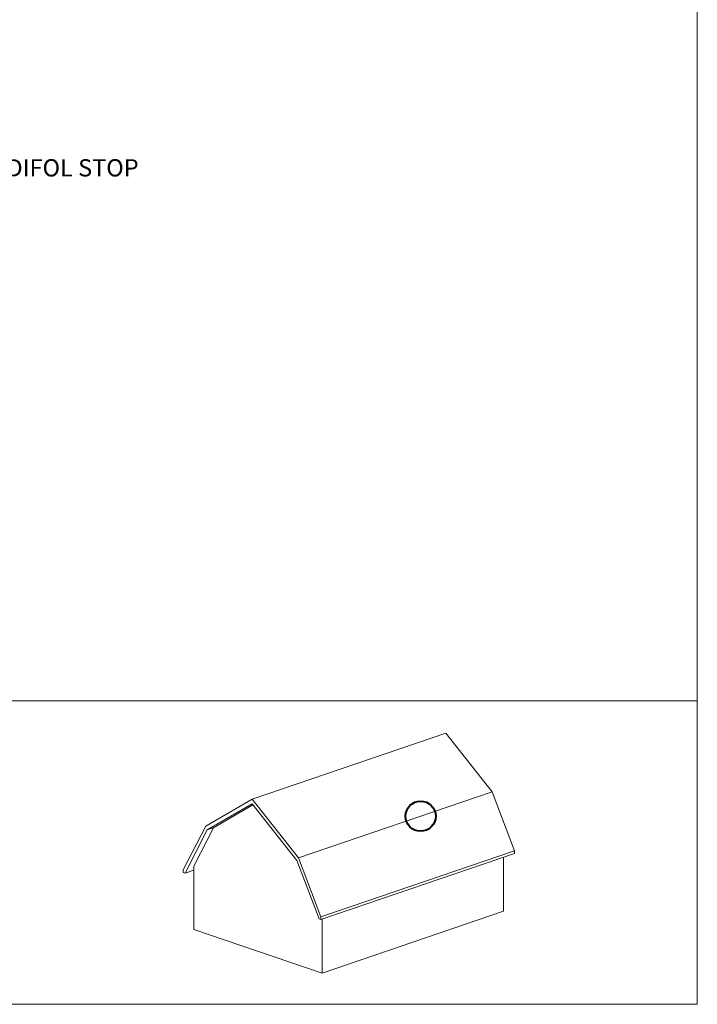
# Model space of a CAD drawing. Units: metres. Extents: x 0 to 277, y 0 to 190.
# Drawn here: x 214 to 277, y 0 to 91 of the extents above; entities that cross this region are included whole.
import ezdxf

# ---------------------------------------------------------------- set-up
doc = ezdxf.new("R2010")
doc.units = ezdxf.units.M
doc.header["$LTSCALE"] = 0.05
doc.layers.get('0').update_dxf_attribs({"linetype": 'CONTINUOUS'})
doc.layers.add('Román', color=7, linetype='CONTINUOUS')
doc.styles.add('Román', font='arial.ttf', dxfattribs={"height": 1.6})

msp = doc.modelspace()

# ---------------------------------------------------------------- linework, layer by layer
at = {"linetype": 'Continuous', "lineweight": 18}
for p, q in [((277, 190), (277, 0)), ((0, 28.123), (277, 28.123)), ((277, 0), (0, 0))]:
    msp.add_line(p, q, dxfattribs=at)
at = {"linetype": 'Continuous', "lineweight": 9, "ltscale": 0.6}
for p, q in [((253.694, 25.123), (235.74, 19.008)), ((253.694, 25.123), (257.992, 19.695)), ((257.992, 19.695), (240.037, 13.579)), ((257.992, 19.695), (260.068, 14.238)), ((231.443, 16.507), (235.74, 19.008)), ((231.587, 16.158), (235.74, 18.575)), ((232.168, 16.355), (235.816, 18.479)), ((235.74, 19.008), (240.037, 13.579)), ((235.74, 18.575), (239.892, 13.329)), ((231.443, 16.507), (229.366, 12.464)), ((231.587, 16.158), (229.529, 12.151)), ((232.168, 16.355), (230.342, 12.801)), ((232.168, 16.355), (231.587, 16.158)), ((260.068, 14.238), (242.114, 8.122)), ((260.068, 13.98), (242.114, 7.864)), ((260.068, 14.238), (260.068, 13.98)), ((230.342, 12.801), (230.342, 6.94)), ((239.892, 13.329), (241.951, 7.92)), ((240.037, 13.579), (242.114, 8.122)), ((259.055, 13.635), (259.055, 8.626)), ((229.366, 12.464), (229.366, 12.206)), ((229.366, 12.206), (229.529, 12.151)), ((230.342, 12.428), (229.529, 12.151)), ((259.055, 8.626), (242.224, 2.893)), ((241.951, 7.92), (242.114, 7.864)), ((242.114, 8.122), (242.114, 7.864)), ((242.224, 7.902), (242.224, 2.893)), ((230.342, 6.94), (242.224, 2.893))]:
    msp.add_line(p, q, dxfattribs=at)
at = {"color": 1, "linetype": 'Continuous', "lineweight": 40}
msp.add_circle((251.361, 17.436), 1.396, dxfattribs=at)

# ---------------------------------------------------------------- texts
at = {"layer": 'Román', "linetype": 'Continuous', "lineweight": 15, "insert": (182.852, 78.337), "char_height": 1.6, "width": 52.4705, "attachment_point": 1, "style": 'Román'}
msp.add_mtext('FOLIE BARIERĂ DE VAPORI MEDIFOL STOP', dxfattribs=at)

doc.saveas('drawing.dxf')
